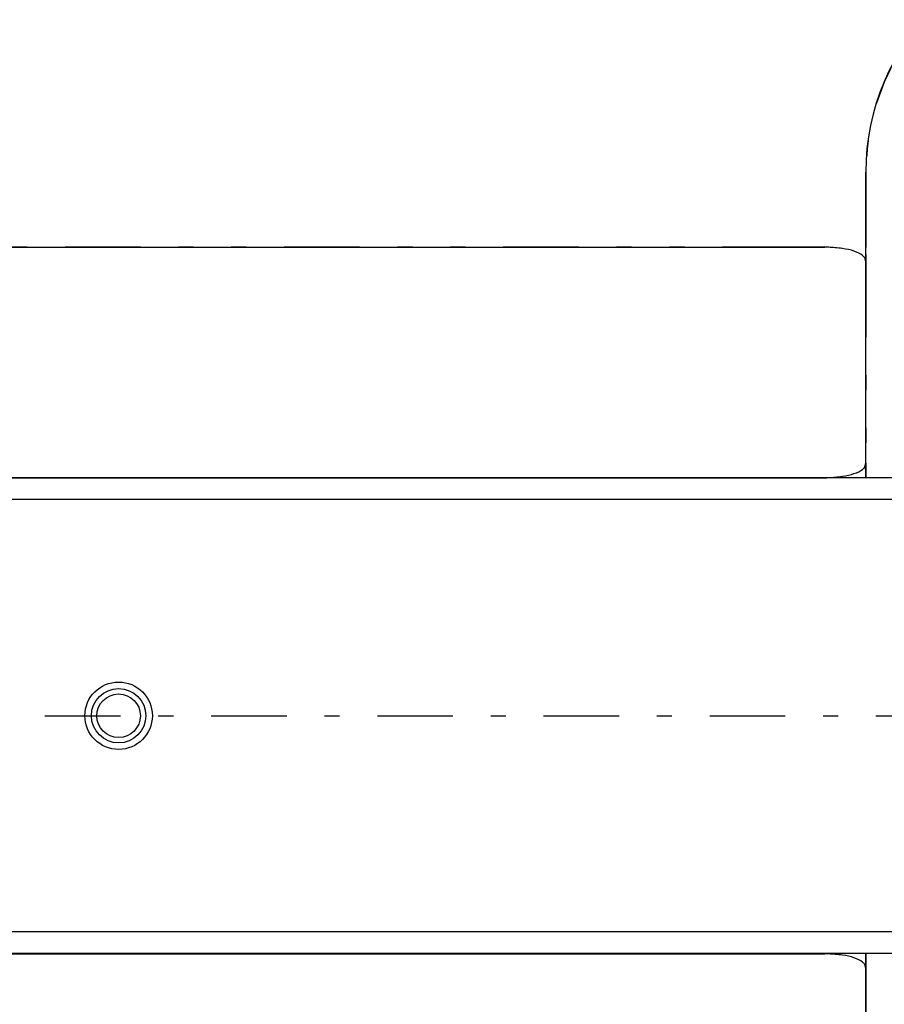
# Model space of a CAD drawing. Extents: x 13 to 288, y 10 to 199.
# Drawn here: x 131 to 137, y 81 to 87 of the extents above; entities that cross this region are included whole.
import ezdxf

# ---------------------------------------------------------------- set-up
doc = ezdxf.new("R2010")
doc.units = 0
doc.linetypes.add('DASHDOT', pattern=[1, 0.5, -0.25, 0, -0.25])
doc.linetypes.add('DIVIDE', pattern=[1.25, 0.5, -0.25, 0, -0.25, 0, -0.25])
doc.layers.get('0').update_dxf_attribs({"linetype": 'CONTINUOUS'})
doc.layers.get('DEFPOINTS').update_dxf_attribs({"linetype": 'CONTINUOUS'})
doc.layers.add('DD0', color=4, linetype='CONTINUOUS')
doc.layers.add('M49', color=3, linetype='CONTINUOUS')
doc.styles.get("Standard").update_dxf_attribs({"font": 'txt', "bigfont": 'BIGFONT'})
doc.dimstyles.get("Standard").update_dxf_attribs({"dimtxt": 2.5, "dimasz": 3, "dimexe": 1.5, "dimexo": 0, "dimgap": 0.7, "dimtad": 3, "dimtxsty": 'STANDARD', "dimblk1": 'OPEN', "dimblk2": 'OPEN', "dimsah": 1, "dimcen": 0.09, "dimazin": 3, "dimtfac": 1, "dimtdec": 4, "dimtofl": 0, "dimtmove": 0, "dimatfit": 3, "dimtolj": 1, "dimtzin": 0})

# ---------------------------------------------------------------- blocks, each defined once
blk = doc.blocks.new('_OPEN')
at = {"color": 0}
for p, q in [((-0.965926, 0.25882), (0, 0)), ((0, 0), (-1, 0)), ((0, 0), (-0.965926, -0.25882))]:
    blk.add_line(p, q, dxfattribs=at)
blk = doc.blocks.new('*D17')
at = {"layer": 'DD0'}
for p, q in [((128.60321, 94.727676), (173.577011, 94.727676)), ((172.077011, 91.727676), (172.077011, 73.787674)), ((159.361298, 70.787674), (173.577011, 70.787674))]:
    blk.add_line(p, q, dxfattribs=at)
at = {"layer": 'DEFPOINTS'}
for p in [(128.60321, 94.727676), (159.361298, 70.787674), (172.077011, 70.787674)]:
    blk.add_point(p, dxfattribs=at)
at = {"layer": 'DD0', "xscale": 3, "yscale": 3}
for p, rotation in [((172.077011, 94.727676), 90), ((172.077011, 70.787674), 270)]:
    blk.add_blockref('_OPEN', p, dxfattribs=dict(at, rotation=rotation))
at = {"layer": 'DD0', "width": 0.833333}
blk.add_text('２６６', height=2.5, rotation=90.000003, dxfattribs=at).set_placement((171.377014, 79.216009))
blk = doc.blocks.new('*D18')
at = {"layer": 'DD0'}
for p, q in [((131.369537, 98.102676), (177.466919, 98.102676)), ((175.966919, 95.102676), (175.966919, 70.412674)), ((155.263245, 67.412674), (177.466919, 67.412674))]:
    blk.add_line(p, q, dxfattribs=at)
at = {"layer": 'DEFPOINTS'}
for p in [(131.369537, 98.102676), (155.263245, 67.412674), (175.966919, 67.412674)]:
    blk.add_point(p, dxfattribs=at)
at = {"layer": 'DD0', "xscale": 3, "yscale": 3}
for p, rotation in [((175.966919, 98.102676), 90), ((175.966919, 67.412674), 270)]:
    blk.add_blockref('_OPEN', p, dxfattribs=dict(at, rotation=rotation))
at = {"layer": 'DD0', "width": 0.833333}
blk.add_text('３４１', height=2.5, rotation=90.000003, dxfattribs=at).set_placement((175.266922, 79.216009))
blk = doc.blocks.new('*D19')
at = {"layer": 'DD0'}
for p, q in [((130.112564, 99.632675), (181.328568, 99.632675)), ((179.828568, 68.882675), (179.828568, 96.632675)), ((155.042557, 65.882675), (181.328568, 65.882675))]:
    blk.add_line(p, q, dxfattribs=at)
at = {"layer": 'DEFPOINTS'}
for p in [(130.112564, 99.632675), (179.828568, 99.632675), (155.042557, 65.882675)]:
    blk.add_point(p, dxfattribs=at)
at = {"layer": 'DD0', "xscale": 3, "yscale": 3}
for p, rotation in [((179.828568, 99.632675), 90), ((179.828568, 65.882675), 270)]:
    blk.add_blockref('_OPEN', p, dxfattribs=dict(at, rotation=rotation))
at = {"layer": 'DD0', "width": 0.833333}
blk.add_text('３７５', height=2.5, rotation=90.000003, dxfattribs=at).set_placement((179.128571, 79.216009))
blk = doc.blocks.new('*D20')
at = {"layer": 'DD0'}
for p, q in [((130.112564, 100.085823), (130.112564, 107.566101)), ((154.052551, 69.535385), (154.052551, 107.566101)), ((151.052551, 106.066101), (133.112564, 106.066101)), ((169.508423, 106.066101), (154.052551, 106.066101))]:
    blk.add_line(p, q, dxfattribs=at)
at = {"layer": 'DEFPOINTS'}
for p in [(130.112564, 106.066101), (130.112564, 100.085823), (154.052551, 69.535385)]:
    blk.add_point(p, dxfattribs=at)
at = {"layer": 'DD0', "xscale": 3, "yscale": 3, "rotation": 180}
blk.add_blockref('_OPEN', (130.112564, 106.066101), dxfattribs=at)
at = {"layer": 'DD0', "xscale": 3, "yscale": 3}
blk.add_blockref('_OPEN', (154.052551, 106.066101), dxfattribs=at)
at = {"layer": 'DD0', "width": 0.833333}
blk.add_text('２６６', height=2.5, dxfattribs=at).set_placement((161.216749, 106.766098))
blk = doc.blocks.new('*D21')
at = {"layer": 'DD0'}
for p, q in [((126.737556, 96.167679), (126.737556, 110.383736)), ((157.427551, 72.589256), (157.427551, 110.383736)), ((126.737556, 108.883736), (116.093803, 108.883736)), ((154.427551, 108.883736), (129.737556, 108.883736))]:
    blk.add_line(p, q, dxfattribs=at)
at = {"layer": 'DEFPOINTS'}
for p in [(126.737556, 108.883736), (126.737556, 96.167679), (157.427551, 72.589256)]:
    blk.add_point(p, dxfattribs=at)
at = {"layer": 'DD0', "xscale": 3, "yscale": 3, "rotation": 180}
blk.add_blockref('_OPEN', (126.737556, 108.883736), dxfattribs=at)
at = {"layer": 'DD0', "xscale": 3, "yscale": 3}
blk.add_blockref('_OPEN', (157.427551, 108.883736), dxfattribs=at)
at = {"layer": 'DD0', "width": 0.833333}
blk.add_text('３４１', height=2.5, dxfattribs=at).set_placement((117.302137, 109.583733))
blk = doc.blocks.new('*D22')
at = {"layer": 'DD0'}
for p, q in [((125.207558, 95.717682), (125.207558, 113.771858)), ((158.957565, 71.777679), (158.957565, 113.771858)), ((128.207558, 112.271858), (155.957565, 112.271858)), ((158.957565, 112.271858), (169.03717, 112.271858))]:
    blk.add_line(p, q, dxfattribs=at)
at = {"layer": 'DEFPOINTS'}
for p in [(158.957565, 112.271858), (125.207558, 95.717682), (158.957565, 71.777679)]:
    blk.add_point(p, dxfattribs=at)
at = {"layer": 'DD0', "xscale": 3, "yscale": 3, "rotation": 180}
blk.add_blockref('_OPEN', (125.207558, 112.271858), dxfattribs=at)
at = {"layer": 'DD0', "xscale": 3, "yscale": 3}
blk.add_blockref('_OPEN', (158.957565, 112.271858), dxfattribs=at)
at = {"layer": 'DD0', "width": 0.833333}
blk.add_text('３７５', height=2.5, dxfattribs=at).set_placement((160.745496, 112.971855))

msp = doc.modelspace()

# ---------------------------------------------------------------- linework, layer by layer
at = {"layer": 'M49', "color": 7, "linetype": 'DIVIDE'}
for p, q in [((136.947708, 86.357678), (136.947708, 85.813076)), ((136.948699, 86.357678), (136.947708, 86.357678)), ((136.497776, 85.861134), (131.004771, 85.861134)), ((136.678589, 85.860289), (136.677621, 85.860294)), ((136.94853, 85.764468), (136.940991, 85.789428)), ((136.947708, 85.813076), (136.948538, 85.764713)), ((136.948548, 85.764134), (136.94853, 85.764468)), ((136.948538, 85.764713), (136.948548, 85.764134)), ((136.948548, 85.764134), (136.948548, 84.431222)), ((136.940991, 84.405928), (136.94853, 84.430887)), ((136.948538, 84.430643), (136.947708, 84.38228)), ((136.947708, 84.38228), (136.947708, 84.334221)), ((136.94853, 84.430887), (136.948548, 84.431222)), ((136.948548, 84.431222), (136.948538, 84.430643)), ((136.677621, 84.335062), (136.678589, 84.335067)), ((136.497776, 81.181134), (131.004771, 81.181134)), ((136.678589, 81.180289), (136.677621, 81.180294)), ((136.947708, 81.180294), (136.947708, 81.133076)), ((136.947708, 81.133076), (136.948538, 81.084713)), ((136.94853, 81.084468), (136.940991, 81.109427)), ((136.948548, 81.084133), (136.94853, 81.084468)), ((136.948538, 81.084713), (136.948548, 81.084133)), ((136.948548, 81.084133), (136.948548, 79.751222))]:
    msp.add_line(p, q, dxfattribs=at)
at = {"layer": 'M49', "color": 7}
for p, q in [((136.948699, 84.332678), (136.948699, 86.357678)), ((130.776353, 85.860294), (136.677621, 85.860294)), ((131.004771, 84.334221), (136.690949, 84.334221)), ((130.824926, 81.180294), (136.677621, 81.180294)), ((136.948699, 79.157678), (136.948699, 81.182678))]:
    msp.add_line(p, q, dxfattribs=at)
at = {"layer": 'M49', "color": 234}
for p, q in [((153.107558, 84.332678), (131.057557, 84.332678)), ((153.107558, 84.188678), (131.057557, 84.188678)), ((153.107558, 81.326678), (131.057557, 81.326678)), ((153.107558, 81.182678), (131.057557, 81.182678))]:
    msp.add_line(p, q, dxfattribs=at)
at = {"layer": 'M49', "color": 7, "linetype": 'DASHDOT'}
msp.add_line((119.41499, 82.757678), (158.338546, 82.757678), dxfattribs=at)
at = {"layer": 'M49', "color": 234}
for radius in [0.2232, 0.18, 0.144]:
    msp.add_circle((132.002557, 82.757678), radius, dxfattribs=at)
at = {"layer": 'M49', "color": 7}
msp.add_arc((138.482558, 86.357678), 1.53485, 90, 180, dxfattribs=at)
at = {"layer": 'M49', "color": 7, "linetype": 'DIVIDE'}
msp.add_arc((138.482558, 86.357678), 1.533859, 90, 180, dxfattribs=at)
at = {"layer": 'M49', "color": 7, "linetype": 'DIVIDE', "extrusion": (0, 0, -1)}
for points, knots in [([(136.677621, 85.860294), (136.658968, 85.86046), (136.640314, 85.860626), (136.620791, 85.860756), (136.601269, 85.860887), (136.580878, 85.860982), (136.560231, 85.861039), (136.539584, 85.861096), (136.51868, 85.861115), (136.497776, 85.861134)], [0, 0, 0, 0, 1, 1, 1, 2, 2, 2, 3, 3, 3, 3]), ([(136.947708, 85.813076), (136.947672, 85.812067), (136.947635, 85.811058), (136.947556, 85.81005), (136.947478, 85.809042), (136.947357, 85.808035), (136.947205, 85.807031), (136.947054, 85.806026), (136.946872, 85.805024), (136.946656, 85.804025), (136.946441, 85.803026), (136.946191, 85.80203), (136.94591, 85.801039), (136.945628, 85.800047), (136.945314, 85.799061), (136.944968, 85.79808), (136.944621, 85.797098), (136.944241, 85.796123), (136.943832, 85.795154), (136.943423, 85.794184), (136.942984, 85.793221), (136.942506, 85.792268), (136.942027, 85.791314), (136.941509, 85.790371), (136.940991, 85.789428)], [0, 0, 0, 0, 1, 1, 1, 2, 2, 2, 3, 3, 3, 4, 4, 4, 5, 5, 5, 6, 6, 6, 7, 7, 7, 8, 8, 8, 8]), ([(136.947708, 84.38228), (136.947672, 84.383289), (136.947635, 84.384298), (136.947556, 84.385306), (136.947478, 84.386314), (136.947357, 84.387321), (136.947205, 84.388325), (136.947054, 84.38933), (136.946872, 84.390332), (136.946656, 84.391331), (136.946441, 84.39233), (136.946191, 84.393326), (136.94591, 84.394317), (136.945628, 84.395308), (136.945314, 84.396295), (136.944968, 84.397276), (136.944621, 84.398257), (136.944241, 84.399233), (136.943832, 84.400202), (136.943423, 84.401171), (136.942984, 84.402135), (136.942506, 84.403088), (136.942027, 84.404042), (136.941509, 84.404985), (136.940991, 84.405928)], [0, 0, 0, 0, 1, 1, 1, 2, 2, 2, 3, 3, 3, 4, 4, 4, 5, 5, 5, 6, 6, 6, 7, 7, 7, 8, 8, 8, 8]), ([(136.677621, 81.180294), (136.658968, 81.18046), (136.640314, 81.180625), (136.620791, 81.180756), (136.601269, 81.180886), (136.580878, 81.180982), (136.560231, 81.181039), (136.539584, 81.181096), (136.51868, 81.181115), (136.497776, 81.181134)], [0, 0, 0, 0, 1, 1, 1, 2, 2, 2, 3, 3, 3, 3]), ([(136.947708, 81.133076), (136.947672, 81.132067), (136.947635, 81.131058), (136.947556, 81.13005), (136.947478, 81.129042), (136.947357, 81.128035), (136.947205, 81.12703), (136.947054, 81.126026), (136.946872, 81.125023), (136.946656, 81.124024), (136.946441, 81.123025), (136.946191, 81.12203), (136.94591, 81.121039), (136.945628, 81.120047), (136.945314, 81.119061), (136.944968, 81.118079), (136.944621, 81.117098), (136.944241, 81.116123), (136.943832, 81.115153), (136.943423, 81.114184), (136.942984, 81.113221), (136.942506, 81.112267), (136.942027, 81.111314), (136.941509, 81.110371), (136.940991, 81.109427)], [0, 0, 0, 0, 1, 1, 1, 2, 2, 2, 3, 3, 3, 4, 4, 4, 5, 5, 5, 6, 6, 6, 7, 7, 7, 8, 8, 8, 8])]:
    msp.add_open_spline(points, degree=3, knots=knots, dxfattribs=at)
at = {"layer": 'M49', "color": 7, "extrusion": (0, 0, -1)}
for points in [[(136.940991, 85.789428), (136.936991, 85.795088), (136.932992, 85.800748), (136.926436, 85.806268), (136.913949, 85.816781), (136.892188, 85.826786), (136.869485, 85.834572), (136.846783, 85.842358), (136.823139, 85.847926), (136.792886, 85.85209), (136.762632, 85.856253), (136.72577, 85.859012), (136.702116, 85.859867), (136.692952, 85.860198), (136.685771, 85.860243), (136.678589, 85.860289)], [(136.678589, 84.335067), (136.68577, 84.335112), (136.692952, 84.335158), (136.702116, 84.335489), (136.72577, 84.336343), (136.762633, 84.339103), (136.792886, 84.343266), (136.823139, 84.34743), (136.846783, 84.352998), (136.869485, 84.360784), (136.892188, 84.36857), (136.913949, 84.378574), (136.926436, 84.389088), (136.932992, 84.394608), (136.936991, 84.400268), (136.940991, 84.405928)], [(136.940991, 81.109427), (136.936991, 81.115087), (136.932992, 81.120748), (136.926436, 81.126267), (136.913949, 81.136781), (136.892188, 81.146786), (136.869485, 81.154572), (136.846783, 81.162358), (136.823139, 81.167926), (136.792886, 81.172089), (136.762632, 81.176253), (136.72577, 81.179012), (136.702116, 81.179867), (136.692952, 81.180198), (136.685771, 81.180243), (136.678589, 81.180289)]]:
    msp.add_open_spline(points, degree=3, knots=[0, 0, 0, 0, 1, 1, 1, 2, 2, 2, 3, 3, 3, 4, 4, 4, 5, 5, 5, 5], dxfattribs=at)

# ---------------------------------------------------------------- dimensions: what is measured, and where the dimension line sits
at = {"layer": 'DD0'}
for base, p1, p2, picture, middle in [((158.957565, 112.271858), (125.207558, 95.717682), (158.957565, 71.777679), '*D22', (142.082561, 112.271858)), ((126.737556, 108.883736), (157.427551, 72.589256), (126.737556, 96.167679), '*D21', (142.082554, 108.883736)), ((130.112564, 106.066101), (154.052551, 69.535385), (130.112564, 100.085823), '*D20', (142.082558, 106.066101))]:
    dim = msp.add_linear_dim(base=base, p1=p1, p2=p2, dimstyle='STANDARD', dxfattribs=at)
    dim.commit()
    dim.dimension.update_dxf_attribs({"geometry": picture, "text_midpoint": middle})
for base, p1, p2, picture, middle in [((179.828568, 99.632675), (155.042557, 65.882675), (130.112564, 99.632675), '*D19', (179.828568, 82.757675)), ((175.966919, 67.412674), (131.369537, 98.102676), (155.263245, 67.412674), '*D18', (175.966919, 82.757675)), ((172.077011, 70.787674), (128.60321, 94.727676), (159.361298, 70.787674), '*D17', (172.077011, 82.757675))]:
    dim = msp.add_linear_dim(base=base, p1=p1, p2=p2, angle=90, dimstyle='STANDARD', dxfattribs=at)
    dim.commit()
    dim.dimension.update_dxf_attribs({"geometry": picture, "text_midpoint": middle})

doc.saveas('drawing.dxf')
